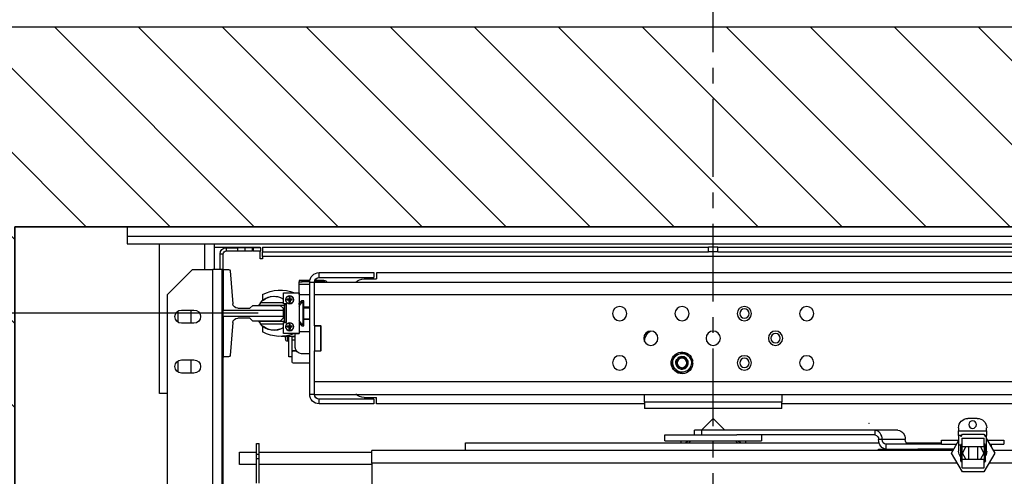
# Model space of a CAD drawing. Units: inches. Extents: x -1 to 417, y 4 to 299.
# Drawn here: x 202 to 242, y 222 to 241 of the extents above; entities that cross this region are included whole.
import ezdxf

# ---------------------------------------------------------------- set-up
doc = ezdxf.new("R2010")
doc.units = ezdxf.units.IN
doc.header["$MEASUREMENT"] = 0
doc.linetypes.add('CENTER', pattern=[2, 1.25, -0.25, 0.25, -0.25])
for name, color, linetype in [('CENTER', 2, 'CENTER'), ('CUTLINE', 6, 'Continuous'), ('DIM', 3, 'Continuous'), ('HATCH', 5, 'Continuous')]:
    doc.layers.add(name, color=color, linetype=linetype)
doc.styles.add('PLAN_STYLE', font='txt.shx', dxfattribs={"height": 1.5})
doc.dimstyles.new('METRIC_PL', dxfattribs={"dimtxt": 1.5, "dimasz": 3, "dimexe": 1.5, "dimexo": 1, "dimgap": 1, "dimtad": 0, "dimtih": 1, "dimtoh": 1, "dimdec": 4, "dimzin": 0, "dimdsep": 46, "dimlunit": 5, "dimtxsty": 'PLAN_STYLE', "dimcen": 0.09, "dimadec": 0, "dimazin": 0, "dimtfac": 1, "dimtdec": 4, "dimtofl": 0, "dimtmove": 0, "dimatfit": 3, "dimfxl": 1.5, "dimfrac": 2, "dimtolj": 1, "dimtzin": 0, "dimarcsym": 0})

# ---------------------------------------------------------------- blocks, each defined once
blk = doc.blocks.new('*D52')
at = {"layer": 'DEFPOINTS', "color": 0, "linetype": 'ByBlock', "transparency": 16777216}
for p in [(212.901, 252.239), (212.905, 240.38), (247.395, 240.389)]:
    blk.add_point(p, dxfattribs=at)
at = {"layer": 'DIM', "color": 0, "linetype": 'ByBlock', "lineweight": -2, "transparency": 16777216}
for p, q in [((212.904, 241.38), (212.901, 253.739)), ((247.394, 241.389), (247.391, 253.748)), ((209.901, 252.238), (206.901, 252.237)), ((250.391, 252.248), (253.391, 252.249))]:
    blk.add_line(p, q, dxfattribs=at)
at = {"layer": 'DIM', "color": 0, "linetype": 'ByBlock', "transparency": 16777216}
for points in [[(209.901, 252.738), (209.902, 251.738), (212.901, 252.239)], [(250.391, 252.748), (250.392, 251.748), (247.391, 252.248)]]:
    blk.add_solid(points, dxfattribs=at)
at = {"layer": 'DIM', "color": 0, "linetype": 'ByBlock', "transparency": 16777216, "insert": (230.733, 252.243), "char_height": 1.5, "attachment_point": 5, "style": 'PLAN_STYLE'}
blk.add_mtext("\\A1;34 1/2'' [876mm] DBG", dxfattribs=at)
blk = doc.blocks.new('*D53')
at = {"layer": 'DEFPOINTS', "color": 0, "linetype": 'ByBlock', "transparency": 16777216}
for p in [(212.905, 228.915), (177.297, 218.665), (212.905, 218.665)]:
    blk.add_point(p, dxfattribs=at)
at = {"layer": 'DIM', "color": 0, "linetype": 'ByBlock', "lineweight": -2, "transparency": 16777216}
for p, q in [((177.297, 228.915), (177.297, 243.197)), ((177.297, 243.197), (180.297, 243.197)), ((211.905, 228.915), (175.797, 228.915)), ((177.297, 221.665), (177.297, 225.915)), ((211.905, 218.665), (175.797, 218.665))]:
    blk.add_line(p, q, dxfattribs=at)
at = {"layer": 'DIM', "color": 0, "linetype": 'ByBlock', "transparency": 16777216}
for points in [[(176.797, 225.915), (177.797, 225.915), (177.297, 228.915)], [(176.797, 221.665), (177.797, 221.665), (177.297, 218.665)]]:
    blk.add_solid(points, dxfattribs=at)
at = {"layer": 'DIM', "color": 0, "linetype": 'ByBlock', "transparency": 16777216, "insert": (183.297, 243.197), "char_height": 1.5, "attachment_point": 5, "rotation": 89.9544, "style": 'PLAN_STYLE'}
blk.add_mtext("\\A1;10 1/4'' [260mm] \\PDBG", dxfattribs=at)
blk = doc.blocks.new('A$C2C1D06E5')
at = {"color": 7, "linetype": 'Continuous', "lineweight": 25}
for p, q in [((0, 3.1975), (2.35, 3.1975)), ((2.35, 3.1787), (0, 3.1787)), ((2.35, 3.1975), (2.35, 3.1787)), ((2.35, 3.1787), (2.35, 3.1631)), ((2.35, 3.1631), (0, 3.1631)), ((2.1756, 3.1631), (2.1756, 3.1119)), ((2.285, 2.8631), (2.285, 3.1631)), ((1.1656, 3.1568), (0.2715, 3.1568)), ((1.1656, 3.1473), (0.2715, 3.1473)), ((1.1656, 3.1473), (1.1656, 3.1568)), ((1.1656, 3.1568), (1.175, 3.1568)), ((1.1656, 3.1473), (1.175, 3.1473)), ((1.175, 3.1473), (1.175, 3.1568)), ((1.175, 3.1568), (1.1844, 3.1568)), ((1.175, 3.1473), (1.1844, 3.1473)), ((1.1844, 3.1473), (1.1844, 3.1568)), ((2.0785, 3.1568), (1.1844, 3.1568)), ((2.0785, 3.1473), (1.1844, 3.1473)), ((2.0785, 3.1568), (2.0785, 3.1473)), ((2.0785, 3.1378), (2.0785, 3.1473)), ((2.0823, 3.1493), (2.0823, 3.1555)), ((2.0823, 3.1555), (2.0973, 3.1555)), ((2.0973, 3.1493), (2.0823, 3.1493)), ((2.1718, 3.1568), (2.0833, 3.1568)), ((2.0833, 3.1555), (2.0833, 3.1568)), ((2.0833, 3.133), (2.0833, 3.1493)), ((2.0973, 3.1555), (2.0973, 3.1493)), ((2.0986, 3.1555), (2.0973, 3.1555)), ((2.0973, 3.1493), (2.0986, 3.1493)), ((2.0986, 3.1493), (2.0986, 3.1555)), ((2.0986, 3.1555), (2.1136, 3.1555)), ((2.1136, 3.1493), (2.0986, 3.1493)), ((2.1136, 3.1493), (2.1136, 3.1555)), ((2.1136, 3.1555), (2.1286, 3.1555)), ((2.1286, 3.1493), (2.1136, 3.1493)), ((2.1286, 3.1555), (2.1286, 3.1493)), ((2.1511, 3.1555), (2.1286, 3.1555)), ((2.1511, 3.1493), (2.1286, 3.1493)), ((2.1511, 3.1493), (2.1511, 3.1555)), ((2.1636, 3.143), (2.1573, 3.143)), ((2.1573, 3.1119), (2.1573, 3.143)), ((2.1636, 3.1129), (2.1636, 3.143)), ((2.1756, 3.1565), (2.1718, 3.1568)), ((0.2715, 3.1378), (2.0785, 3.1378)), ((2.0785, 3.1378), (2.0785, 3.133)), ((2.0785, 3.133), (2.0833, 3.133)), ((0.5, 3.1054), (1.85, 3.1054)), ((1.85, 3.1054), (1.85, 3.0929)), ((1.8555, 3.1056), (1.8555, 3.0961)), ((1.965, 3.1056), (1.8555, 3.1056)), ((1.965, 3.0961), (1.965, 3.1056)), ((2.1435, 3.1092), (2.1382, 3.0432)), ((2.1574, 3.1119), (2.1465, 3.1119)), ((2.1756, 3.1129), (2.1574, 3.1129)), ((2.1574, 3.1129), (2.1574, 3.1119)), ((2.1574, 3.1119), (2.1574, 3.0305)), ((2.1574, 3.1119), (2.1593, 3.1119)), ((2.1593, 3.1119), (2.1783, 3.1119)), ((2.1593, 2.9367), (2.1593, 3.1119)), ((2.2188, 3.1119), (2.1783, 3.1119)), ((2.2688, 3.0619), (2.2188, 3.1119)), ((1.9745, 3.0866), (0.3755, 3.0866)), ((1.875, 3.0929), (1.85, 3.0929)), ((1.965, 3.0961), (1.8555, 3.0961)), ((1.9554, 3.0901), (1.9554, 3.0871)), ((1.9554, 3.0901), (1.9738, 3.0901)), ((1.9554, 3.0871), (1.9745, 3.0871)), ((1.9554, 3.0871), (1.9554, 3.0866)), ((1.984, 3.0866), (1.9745, 3.0866)), ((1.9745, 3.0624), (1.9745, 3.0866)), ((1.9837, 3.0901), (1.9992, 3.0901)), ((1.984, 3.0871), (1.9992, 3.0871)), ((1.984, 2.8616), (1.984, 3.0866)), ((1.9992, 3.0871), (1.9992, 3.0901)), ((1.9992, 3.0901), (2.0054, 3.0901)), ((2.0054, 3.0871), (1.9992, 3.0871)), ((2.0054, 3.0901), (2.0054, 3.0871)), ((2.0054, 3.0821), (2.0054, 3.0871)), ((2.0054, 3.0617), (2.0054, 3.0821)), ((1.9745, 3.0616), (0.3755, 3.0616)), ((1.9745, 3.0624), (1.9745, 3.0616)), ((1.9745, 2.9997), (1.9745, 3.0616)), ((2.0054, 3.0617), (1.984, 3.0617)), ((2.0054, 3.0649), (2.0054, 2.9837)), ((2.0367, 3.0649), (2.0054, 3.0649)), ((2.0367, 3.043), (2.0367, 3.0649)), ((2.0783, 3.0512), (2.0783, 3.0616)), ((2.2688, 2.6687), (2.2688, 3.0619)), ((1.996, 3.0492), (1.9999, 3.0492)), ((1.996, 3.0363), (1.996, 3.0492)), ((1.9974, 3.0478), (1.996, 3.0478)), ((1.9974, 3.0004), (1.9974, 3.0478)), ((1.9999, 3.0492), (2.0054, 3.0442)), ((2.0054, 3.0418), (2.0054, 3.0443)), ((2.0054, 3.0418), (2.0054, 3.0377)), ((2.019, 3.0502), (2.019, 3.0522)), ((2.0242, 3.0564), (2.0232, 3.0563)), ((2.0232, 3.0522), (2.0232, 3.0563)), ((2.0232, 3.0502), (2.0232, 3.0522)), ((2.0232, 3.0522), (2.0252, 3.0522)), ((2.0242, 3.0512), (2.0232, 3.0522)), ((2.0242, 3.0512), (2.0232, 3.0502)), ((2.0242, 3.0512), (2.0232, 3.0512)), ((2.0232, 3.0502), (2.0232, 3.0461)), ((2.0252, 3.0502), (2.0232, 3.0502)), ((2.0242, 3.046), (2.0232, 3.0461)), ((2.0242, 3.0564), (2.0242, 3.0589)), ((2.0252, 3.0522), (2.0242, 3.0512)), ((2.0242, 3.0512), (2.0242, 3.0522)), ((2.0252, 3.0512), (2.0242, 3.0512)), ((2.0252, 3.0502), (2.0242, 3.0512)), ((2.0242, 3.0502), (2.0242, 3.0512)), ((2.0252, 3.0461), (2.0242, 3.046)), ((2.0242, 3.0435), (2.0242, 3.046)), ((2.0252, 3.0563), (2.0252, 3.0522)), ((2.0252, 3.0522), (2.0293, 3.0522)), ((2.0252, 3.0522), (2.0252, 3.0502)), ((2.0252, 3.0502), (2.0293, 3.0502)), ((2.0252, 3.0461), (2.0252, 3.0502)), ((2.0304, 3.043), (2.0367, 3.043)), ((2.0304, 3.0055), (2.0304, 3.043)), ((2.0309, 3.0055), (2.0309, 3.043)), ((2.0329, 3.043), (2.0354, 3.0405)), ((2.0354, 3.0405), (2.0354, 3.0075)), ((2.0858, 3.0405), (2.0354, 3.0405)), ((2.0367, 3.045), (2.0829, 3.045)), ((2.0829, 3.045), (2.0858, 3.0405)), ((1.984, 3.0363), (1.996, 3.0363)), ((1.996, 3.0351), (1.984, 3.0351)), ((1.996, 3.0121), (1.996, 3.0363)), ((2.0432, 3.04), (2.0373, 3.0341)), ((2.0373, 3.0341), (2.0373, 3.0305)), ((2.1574, 3.0305), (2.0373, 3.0305)), ((2.0373, 3.0305), (2.0373, 3.018)), ((2.0983, 3.04), (2.0432, 3.04)), ((2.1042, 3.0341), (2.0983, 3.04)), ((2.1284, 3.0341), (2.1042, 3.0341)), ((2.1574, 3.018), (2.1574, 3.0305)), ((2.241, 3.0306), (2.216, 3.0306)), ((2.2218, 3.0041), (2.2218, 3.0306)), ((2.2483, 3.0285), (2.2483, 3.0063)), ((1.996, 3.0132), (1.984, 3.0132)), ((1.996, 3.0121), (1.984, 3.0121)), ((1.996, 2.9992), (1.996, 3.0121)), ((2.0054, 3.0041), (1.9999, 2.9992)), ((2.0242, 3.0023), (2.0232, 3.0023)), ((2.0232, 2.9982), (2.0232, 3.0023)), ((2.0242, 3.0023), (2.0242, 3.0049)), ((2.0252, 3.0023), (2.0252, 2.9982)), ((2.0367, 3.0055), (2.0304, 3.0055)), ((2.0335, 3.0055), (2.0354, 3.0075)), ((2.0354, 3.0075), (2.0858, 3.0075)), ((2.0367, 2.9837), (2.0367, 3.0055)), ((2.0829, 3.003), (2.0367, 3.003)), ((2.0373, 3.018), (2.1574, 3.018)), ((2.0373, 3.018), (2.0373, 3.0144)), ((2.0373, 3.0144), (2.0432, 3.0085)), ((2.0432, 3.0085), (2.0983, 3.0085)), ((2.0858, 3.0075), (2.0829, 3.003)), ((2.0983, 3.0085), (2.1042, 3.0144)), ((2.1042, 3.0144), (2.1284, 3.0144)), ((2.1382, 3.0054), (2.1435, 2.9394)), ((2.1574, 3.018), (2.1574, 2.9367)), ((2.216, 3.0041), (2.241, 3.0041)), ((1.962, 2.9485), (1.962, 2.9997)), ((1.9745, 2.9997), (1.962, 2.9997)), ((1.9745, 2.9991), (1.962, 2.9991)), ((1.962, 2.9991), (1.962, 2.9491)), ((1.9745, 2.9991), (1.9745, 2.9997)), ((1.9745, 2.9991), (1.9745, 2.9491)), ((1.984, 2.9867), (2.0054, 2.9867)), ((1.996, 3.0004), (1.9974, 3.0004)), ((1.9999, 2.9992), (1.996, 2.9992)), ((2.0054, 2.9835), (2.0054, 2.9837)), ((2.0054, 2.9837), (2.0367, 2.9837)), ((2.0147, 2.9835), (2.0054, 2.9835)), ((2.0129, 2.9556), (2.0129, 2.9835)), ((2.019, 2.9961), (2.019, 2.9982)), ((2.0232, 2.9961), (2.0232, 2.9982)), ((2.0232, 2.9982), (2.0252, 2.9982)), ((2.0242, 2.9972), (2.0232, 2.9982)), ((2.0242, 2.9972), (2.0232, 2.9961)), ((2.0242, 2.9972), (2.0232, 2.9972)), ((2.0232, 2.9961), (2.0232, 2.992)), ((2.0252, 2.9961), (2.0232, 2.9961)), ((2.0242, 2.992), (2.0232, 2.992)), ((2.0252, 2.9982), (2.0242, 2.9972)), ((2.0242, 2.9972), (2.0242, 2.9982)), ((2.0252, 2.9961), (2.0242, 2.9972)), ((2.0252, 2.9972), (2.0242, 2.9972)), ((2.0242, 2.9961), (2.0242, 2.9972)), ((2.0242, 2.9894), (2.0242, 2.992)), ((2.0252, 2.992), (2.0242, 2.992)), ((2.0252, 2.9982), (2.0293, 2.9982)), ((2.0252, 2.9982), (2.0252, 2.9961)), ((2.0252, 2.9961), (2.0293, 2.9961)), ((2.0252, 2.992), (2.0252, 2.9961)), ((2.0783, 2.9867), (2.0783, 2.9971)), ((1.3125, 2.9673), (1.3125, 2.9676)), ((2.0129, 2.9775), (2.0254, 2.9775)), ((2.0129, 2.9769), (2.0198, 2.9769)), ((2.0198, 2.9706), (2.0129, 2.9706)), ((2.0198, 2.9775), (2.0198, 2.9769)), ((2.0198, 2.9769), (2.0198, 2.9706)), ((2.0198, 2.9706), (2.0198, 2.9494)), ((2.0254, 2.9799), (2.0254, 2.9775)), ((2.0259, 2.9369), (2.0259, 2.9798)), ((2.0259, 2.9775), (2.041, 2.9775)), ((2.0325, 2.9743), (2.0325, 2.9775)), ((2.0325, 2.9743), (2.0325, 2.9742)), ((2.0325, 2.9742), (2.0325, 2.9716)), ((2.041, 2.9778), (2.041, 2.9775)), ((1.2406, 2.9432), (1.2318, 2.9455)), ((1.2439, 2.9423), (1.2406, 2.9432)), ((1.2526, 2.94), (1.2439, 2.9423)), ((1.9745, 2.9491), (1.962, 2.9491)), ((1.962, 2.9485), (1.9745, 2.9485)), ((1.9745, 2.9485), (1.9745, 2.9491)), ((1.9745, 2.8866), (1.9745, 2.9485)), ((1.984, 2.9431), (2.0004, 2.9431)), ((2.0167, 2.9489), (2.0109, 2.9489)), ((2.0198, 2.9494), (2.0112, 2.9494)), ((2.0192, 2.9369), (2.0192, 2.9494)), ((1.2158, 2.9247), (1.2182, 2.9247)), ((1.2174, 2.9279), (1.216, 2.9281)), ((1.2167, 2.9302), (1.2191, 2.9215)), ((1.2255, 2.939), (1.2231, 2.9366)), ((1.255, 2.9312), (1.2526, 2.94)), ((1.2559, 2.928), (1.255, 2.9312)), ((1.2583, 2.9193), (1.2559, 2.928)), ((1.984, 2.9239), (2.0167, 2.9239)), ((2.0192, 2.9369), (2.0259, 2.9369)), ((2.0192, 2.9264), (2.0192, 2.9369)), ((2.1465, 2.9367), (2.1574, 2.9367)), ((2.1573, 2.5994), (2.1573, 2.9367)), ((2.1574, 2.9367), (2.1574, 2.9357)), ((2.1574, 2.9367), (2.1593, 2.9367)), ((2.1593, 2.9357), (2.1574, 2.9357)), ((2.1593, 2.661), (2.1593, 2.9367)), ((2.241, 2.9306), (2.216, 2.9306)), ((2.2218, 2.9041), (2.2218, 2.9306)), ((2.2483, 2.9285), (2.2483, 2.9063)), ((1.2191, 2.9215), (1.22, 2.9182)), ((1.22, 2.9182), (1.2224, 2.9095)), ((1.2224, 2.9095), (1.2311, 2.9072)), ((1.2311, 2.9072), (1.2344, 2.9063)), ((1.2344, 2.9063), (1.2432, 2.904)), ((1.2495, 2.9105), (1.2519, 2.9128)), ((2.216, 2.9041), (2.241, 2.9041)), ((0.3755, 2.8866), (1.9745, 2.8866)), ((1.9745, 2.8866), (1.9745, 2.8858)), ((1.9745, 2.8616), (1.9745, 2.8858)), ((2.2688, 2.8631), (2.285, 2.8631)), ((1.9745, 2.8616), (0.3755, 2.8616)), ((0.5, 2.8429), (1.0375, 2.8429)), ((1.0375, 2.8616), (1.0375, 2.8457)), ((1.0375, 2.8457), (1.3125, 2.8457)), ((1.0375, 2.8332), (1.0375, 2.8457)), ((1.3125, 2.8457), (1.3125, 2.8616)), ((1.3125, 2.8457), (1.3125, 2.8332)), ((1.3125, 2.8429), (1.85, 2.8429)), ((1.875, 2.8554), (1.85, 2.8554)), ((1.85, 2.8429), (1.85, 2.8554)), ((1.8555, 2.8521), (1.965, 2.8521)), ((1.8555, 2.8521), (1.8555, 2.8426)), ((1.965, 2.8426), (1.965, 2.8521)), ((1.9745, 2.8616), (1.984, 2.8616)), ((1.0375, 2.8332), (1.3125, 2.8332)), ((1.8555, 2.8426), (1.965, 2.8426)), ((0.6455, 2.8134), (0.6643, 2.8134)), ((1.175, 2.813), (1.1515, 2.7896)), ((1.1985, 2.7896), (1.175, 2.813)), ((0.6268, 2.7884), (0.6268, 2.7946)), ((0.6268, 2.7884), (0.6268, 2.779)), ((0.683, 2.7884), (0.6268, 2.7884)), ((0.683, 2.7946), (0.683, 2.7884)), ((0.683, 2.779), (0.683, 2.7884)), ((0.8047, 2.7896), (0.8509, 2.7896)), ((0.8509, 2.7896), (0.8509, 2.7802)), ((0.8509, 2.7896), (1.1981, 2.7896)), ((1.1981, 2.7802), (1.1981, 2.7896)), ((1.1981, 2.7896), (1.2125, 2.7896)), ((1.2125, 2.7802), (1.2125, 2.7896)), ((0.5924, 2.7696), (0.5924, 2.7614)), ((0.6253, 2.7696), (0.5924, 2.7696)), ((0.6268, 2.7721), (0.6106, 2.744)), ((0.6268, 2.7602), (0.6268, 2.779)), ((0.6268, 2.779), (0.6308, 2.779)), ((0.6322, 2.7815), (0.6293, 2.7765)), ((0.632, 2.7565), (0.632, 2.7737)), ((0.6757, 2.7737), (0.632, 2.7737)), ((0.6755, 2.7815), (0.6322, 2.7815)), ((0.6784, 2.7765), (0.6755, 2.7815)), ((0.6757, 2.7565), (0.6757, 2.7737)), ((0.677, 2.779), (0.683, 2.779)), ((0.683, 2.779), (0.683, 2.7602)), ((0.7151, 2.7696), (0.683, 2.7696)), ((0.6972, 2.744), (0.683, 2.7685)), ((0.7174, 2.7696), (0.7151, 2.7696)), ((0.7174, 2.7614), (0.7174, 2.7696)), ((0.788, 2.7644), (0.7174, 2.7644)), ((0.7899, 2.7708), (0.8361, 2.7708)), ((0.8361, 2.7708), (0.8435, 2.7708)), ((1.6719, 2.7644), (0.8426, 2.7644)), ((0.8509, 2.7802), (1.1277, 2.7802)), ((1.0781, 2.7802), (1.0781, 2.7683)), ((1.2513, 2.7683), (1.0781, 2.7683)), ((1.125, 2.7675), (1.225, 2.7675)), ((1.1295, 2.7675), (1.1264, 2.7644)), ((1.2513, 2.7802), (1.1277, 2.7802)), ((1.2236, 2.7644), (1.2205, 2.7675)), ((1.2719, 2.7802), (1.2513, 2.7802)), ((1.2719, 2.7683), (1.2513, 2.7683)), ((1.2719, 2.7683), (1.2719, 2.7802)), ((1.6719, 2.7488), (1.6719, 2.7644)), ((0.4906, 2.7488), (0.6133, 2.7488)), ((0.6206, 2.7614), (0.5924, 2.7614)), ((0.6106, 2.744), (0.6322, 2.7065)), ((0.6174, 2.7614), (0.6174, 2.7559)), ((0.6268, 2.7478), (0.6268, 2.7602)), ((0.6289, 2.7284), (0.6289, 2.7597)), ((0.632, 2.7597), (0.6289, 2.7597)), ((0.632, 2.7565), (0.6757, 2.7565)), ((0.6394, 2.7565), (0.6322, 2.744)), ((0.6322, 2.744), (0.6394, 2.7315)), ((0.6445, 2.7315), (0.6445, 2.7565)), ((0.6632, 2.7565), (0.6632, 2.7315)), ((0.6755, 2.744), (0.6683, 2.7565)), ((0.6683, 2.7315), (0.6755, 2.744)), ((0.6755, 2.7065), (0.6972, 2.744)), ((0.6789, 2.7597), (0.6757, 2.7597)), ((0.6789, 2.7597), (0.6789, 2.7284)), ((0.683, 2.7602), (0.683, 2.7478)), ((0.7151, 2.7614), (0.6872, 2.7614)), ((0.6926, 2.752), (0.7647, 2.752)), ((0.6944, 2.7488), (1.8594, 2.7488)), ((0.7174, 2.7614), (0.7151, 2.7614)), ((0.7174, 2.7614), (0.8287, 2.7614)), ((0.7185, 2.752), (0.7185, 2.7488)), ((0.8435, 2.752), (0.7647, 2.752)), ((0.8287, 2.7614), (0.8287, 2.752)), ((0.8435, 2.7488), (0.8435, 2.752)), ((1.8594, 2.7238), (1.8594, 2.7488)), ((2.0854, 2.7457), (1.8594, 2.7457)), ((2.0907, 2.7631), (2.0854, 2.7631)), ((2.0854, 2.7416), (2.0854, 2.7631)), ((2.0907, 2.7416), (2.0907, 2.7631)), ((2.125, 2.7457), (2.0907, 2.7457)), ((2.125, 2.7207), (2.125, 2.7457)), ((0.6289, 2.7284), (0.632, 2.7284)), ((0.632, 2.7143), (0.632, 2.7315)), ((0.6757, 2.7315), (0.632, 2.7315)), ((0.6757, 2.7143), (0.6757, 2.7315)), ((0.6757, 2.7284), (0.6789, 2.7284)), ((2.0907, 2.7416), (2.0854, 2.7416)), ((2.0854, 2.7331), (2.0854, 2.7416)), ((2.0907, 2.7331), (2.0854, 2.7331)), ((2.0854, 2.6836), (2.0854, 2.7331)), ((2.0907, 2.7331), (2.0907, 2.7416)), ((2.0907, 2.6836), (2.0907, 2.7331)), ((0.6757, 2.7143), (0.632, 2.7143)), ((0.6322, 2.7065), (0.6755, 2.7065)), ((1.8594, 2.7238), (1.8594, 2.6707)), ((1.8594, 2.7207), (2.0854, 2.7207)), ((2.0907, 2.7207), (2.125, 2.7207))]:
    blk.add_line(p, q, dxfattribs=at)
at = {"color": 8, "linetype": 'Continuous', "lineweight": 25}
for p, q in [((2.1944, 3.1119), (2.1944, 3.1631)), ((2.1783, 2.6687), (2.1783, 3.1119)), ((1.984, 3.0821), (2.0054, 3.0821)), ((2.0054, 3.0418), (2.003, 3.0418)), ((2.0284, 2.9775), (2.0284, 2.9679)), ((2.0325, 2.9775), (2.0325, 2.9742)), ((1.125, 2.7675), (1.125, 2.7683)), ((1.225, 2.7675), (1.225, 2.7683)), ((0.6289, 2.7602), (0.6268, 2.7602)), ((0.632, 2.7565), (0.632, 2.7315)), ((0.6757, 2.7315), (0.6757, 2.7565)), ((0.683, 2.7602), (0.6788, 2.7602)), ((0.4906, 2.7238), (0.6222, 2.7238)), ((0.6855, 2.7238), (1.8594, 2.7238))]:
    blk.add_line(p, q, dxfattribs=at)
at = {"color": 7, "linetype": 'Continuous', "lineweight": 25, "flags": 128}
for points in [[(0.8047, 2.7896), (0.8018, 2.7892), (0.799, 2.7881), (0.7965, 2.7864), (0.7942, 2.7841), (0.7924, 2.7812), (0.791, 2.778), (0.7902, 2.7744), (0.7899, 2.7708)], [(0.8361, 2.7708), (0.8364, 2.7744), (0.8372, 2.778), (0.8386, 2.7812), (0.8404, 2.7841), (0.8427, 2.7864), (0.8452, 2.7881), (0.848, 2.7892), (0.8509, 2.7896)], [(0.8287, 2.752), (0.8316, 2.7523), (0.8343, 2.7534), (0.8369, 2.7551), (0.8391, 2.7575), (0.841, 2.7603), (0.8424, 2.7636), (0.8432, 2.7671), (0.8435, 2.7708)]]:
    blk.add_lwpolyline(points, dxfattribs=at)
at = {"color": 7, "linetype": 'Continuous', "lineweight": 25}
for centre, radius in [((2.0242, 3.0512), 0.00805), ((0.9875, 3.0235), 0.0143), ((1.1125, 3.0235), 0.0143), ((1.1125, 3.0235), 0.00937), ((1.2375, 3.0235), 0.0142), ((1.3625, 3.0235), 0.0143), ((2.0242, 2.9972), 0.00805), ((1.05, 2.9741), 0.0143), ((1.05, 2.9741), 0.00938), ((1.175, 2.9741), 0.0143), ((1.3, 2.9741), 0.0143), ((0.9875, 2.9247), 0.0143), ((1.1125, 2.9247), 0.0143), ((1.1125, 2.9247), 0.00937), ((1.2375, 2.9247), 0.00962), ((1.3625, 2.9247), 0.0143), ((0.6549, 2.8009), 0.0075)]:
    blk.add_circle(centre, radius, dxfattribs=at)
for centre, radius, start, end in [((2.1511, 3.143), 0.0125, 0, 90), ((2.1511, 3.143), 0.00625, 0, 90), ((1.965, 3.0866), 0.019, 0, 90), ((2.1465, 3.1089), 0.00295, 90, 175.3684), ((1.875, 3.0679), 0.025, 48.5904, 90), ((1.9554, 3.0821), 0.008, 90, 145.4518), ((1.9554, 3.0821), 0.005, 90, 114.8571), ((1.965, 3.0866), 0.0095, 0, 90), ((2.0431, 2.9967), 0.0739, 61.5023, 112.6068), ((1.9777, 3.024), 0.0309, 26.2407, 50.5467), ((2.0242, 3.0512), 0.00774, 90, 270), ((2.0242, 3.0377), 0.0187, 86.8516, 90.0012), ((2.0107, 3.0512), 0.0187, 356.8523, 3.1477), ((2.0557, 3.024), 0.0344, 37.6553, 123.522), ((2.0554, 3.0242), 0.034, 50.8695, 123.4124), ((2.0775, 3.0512), 0.00085, 230.8695, 0), ((2.1284, 3.044), 0.00984, 270, 355.3684), ((2.216, 3.0174), 0.0133, 90, 270), ((2.241, 3.0174), 0.0133, 270, 90), ((1.9777, 3.0242), 0.0309, 309.4533, 333.7593), ((2.0242, 2.9972), 0.00774, 90, 270), ((2.0242, 2.9837), 0.0187, 86.8516, 90.0012), ((2.0557, 3.024), 0.0344, 236.478, 322.3447), ((2.1284, 3.0046), 0.00984, 4.6316, 90), ((1.2875, 2.9676), 0.025, 0, 55.7427), ((2.0431, 3.0517), 0.0739, 246.9931, 298.4977), ((2.0107, 2.9972), 0.0187, 356.8523, 3.1477), ((2.0554, 3.0242), 0.034, 236.5876, 309.1305), ((2.0775, 2.9971), 0.00085, 0, 129.1305), ((2.0285, 2.972), 0.00407, 229.2546, 269.0932), ((2.0286, 2.9718), 0.00384, 267.1607, 356.8488), ((1.2375, 2.9247), 0.0217, 180, 171), ((1.2375, 2.9247), 0.0187, 80.3981, 130.1085), ((1.2375, 2.9247), 0.0187, 20.3981, 70.1085), ((2.0004, 2.9556), 0.0125, 270, 0), ((2.0167, 2.9464), 0.0025, 0, 90), ((1.2375, 2.9247), 0.0187, 140.3981, 190.1085), ((1.2375, 2.9247), 0.0125, 310.8698, 356.3923), ((1.2375, 2.9247), 0.0187, 320.3981, 10.1085), ((2.0167, 2.9264), 0.0025, 270, 0), ((2.1465, 2.9396), 0.00295, 184.6316, 270), ((2.216, 2.9174), 0.0133, 90, 270), ((2.241, 2.9174), 0.0133, 270, 90), ((1.2375, 2.9247), 0.0187, 200.3981, 250.1085), ((1.2375, 2.9247), 0.0187, 260.3981, 310.1085), ((1.875, 2.8804), 0.025, 270, 311.4096), ((1.965, 2.8616), 0.0095, 270, 0), ((1.965, 2.8616), 0.019, 270, 0), ((0.6455, 2.7946), 0.0188, 90, 180), ((0.6643, 2.7946), 0.0187, 0, 90), ((0.7814, 2.7699), 0.00858, 277.5669, 5.9562), ((0.8275, 2.7699), 0.00858, 277.5669, 5.9562), ((0.852, 2.7717), 0.00858, 97.5669, 185.9562), ((1.125, 2.7616), 0.0153, 154.2376, 169.4551), ((1.125, 2.7616), 0.0059, 90, 151.6682), ((1.225, 2.7616), 0.0059, 28.3318, 90), ((1.225, 2.7616), 0.0153, 10.5449, 25.7624), ((0.6455, 2.7478), 0.0188, 180, 207.2802), ((0.632, 2.7597), 0.00313, 90, 180), ((0.6757, 2.7597), 0.00313, 0, 90), ((0.6643, 2.7478), 0.0187, 321.0679, 0), ((0.632, 2.7284), 0.00313, 180, 270), ((0.6757, 2.7284), 0.00313, 270, 0)]:
    blk.add_arc(centre, radius, start, end, dxfattribs=at)
for points, knots in [([(2.019, 3.0522), (2.0197, 3.0522), (2.021, 3.0522), (2.0224, 3.0522), (2.0232, 3.0522)], [0, 0, 0, 0, 0.49333, 1, 1, 1, 1]), ([(2.019, 3.0502), (2.0197, 3.0502), (2.021, 3.0502), (2.0224, 3.0502), (2.0232, 3.0502)], [0, 0, 0, 0, 0.49333, 1, 1, 1, 1]), ([(2.0319, 3.0512), (2.0318, 3.0522), (2.0316, 3.0542), (2.0299, 3.0566), (2.0282, 3.0579), (2.0263, 3.0588), (2.025, 3.0589), (2.0242, 3.0589)], [0, 0, 0, 0, 0.250872, 0.500034, 0.672713, 0.804401, 1, 1, 1, 1]), ([(2.0242, 3.0435), (2.0249, 3.0435), (2.0262, 3.0436), (2.0282, 3.0445), (2.0299, 3.0458), (2.0311, 3.0475), (2.0318, 3.0494), (2.0319, 3.0505), (2.0319, 3.0512)], [0, 0, 0, 0, 0.187245, 0.323271, 0.511753, 0.726869, 0.825757, 1, 1, 1, 1]), ([(2.0319, 2.9972), (2.0318, 2.9982), (2.0316, 3.0002), (2.0299, 3.0025), (2.0282, 3.0039), (2.0263, 3.0047), (2.025, 3.0048), (2.0242, 3.0049)], [0, 0, 0, 0, 0.250872, 0.500034, 0.672713, 0.804401, 1, 1, 1, 1]), ([(2.019, 2.9982), (2.0197, 2.9982), (2.021, 2.9982), (2.0224, 2.9982), (2.0232, 2.9982)], [0, 0, 0, 0, 0.49333, 1, 1, 1, 1]), ([(2.019, 2.9961), (2.0197, 2.9961), (2.021, 2.9961), (2.0224, 2.9961), (2.0232, 2.9961)], [0, 0, 0, 0, 0.49333, 1, 1, 1, 1]), ([(2.0242, 2.9894), (2.0249, 2.9895), (2.0262, 2.9896), (2.0282, 2.9904), (2.0299, 2.9918), (2.0311, 2.9935), (2.0318, 2.9953), (2.0319, 2.9964), (2.0319, 2.9972)], [0, 0, 0, 0, 0.187245, 0.323271, 0.511753, 0.726869, 0.825757, 1, 1, 1, 1]), ([(1.2318, 2.9455), (1.2318, 2.9455), (1.2298, 2.9434), (1.2276, 2.9412), (1.2255, 2.939)], [0, 0, 0, 0, 0.001686, 1, 1, 1, 1]), ([(1.2231, 2.9366), (1.2231, 2.9366), (1.2209, 2.9344), (1.2188, 2.9323), (1.2167, 2.9302)], [0, 0, 0, 0, 0.025789, 1, 1, 1, 1]), ([(1.2457, 2.9153), (1.2443, 2.9144), (1.2416, 2.9125), (1.2367, 2.912), (1.2319, 2.9132), (1.2279, 2.9163), (1.2254, 2.9206), (1.2247, 2.9255), (1.226, 2.9304), (1.229, 2.9344), (1.2333, 2.9369), (1.2383, 2.9375), (1.2432, 2.9363), (1.247, 2.9332), (1.2492, 2.9301), (1.2494, 2.9281), (1.2495, 2.9277)], [0, 0, 0, 0, 0.075925, 0.149842, 0.225079, 0.302291, 0.37645, 0.452992, 0.529534, 0.603693, 0.680905, 0.756142, 0.83138, 0.908591, 0.98275, 1, 1, 1, 1]), ([(1.25, 2.924), (1.2499, 2.9251), (1.2498, 2.9277), (1.2481, 2.9314), (1.2451, 2.9345), (1.2414, 2.9363), (1.2373, 2.9368), (1.2333, 2.9359), (1.2299, 2.9338), (1.2274, 2.9307), (1.2262, 2.9269), (1.2262, 2.923), (1.2276, 2.9194), (1.23, 2.9165), (1.2333, 2.9146), (1.2369, 2.9139), (1.2405, 2.9144), (1.2437, 2.9162), (1.2461, 2.9188), (1.2476, 2.9221), (1.2475, 2.9244), (1.2475, 2.9256)], [0, 0, 0, 0, 0.048947, 0.107195, 0.164918, 0.221269, 0.277623, 0.333592, 0.388052, 0.442513, 0.496725, 0.549294, 0.601863, 0.654316, 0.704993, 0.75567, 0.806361, 0.855147, 0.903933, 0.952774, 1, 1, 1, 1]), ([(1.2439, 2.9325), (1.2448, 2.9318), (1.2465, 2.9305), (1.2483, 2.9274), (1.2491, 2.9238), (1.2486, 2.92), (1.2472, 2.9172), (1.2461, 2.9157), (1.2457, 2.9153)], [0, 0, 0, 0, 0.168861, 0.337422, 0.522853, 0.71716, 0.911356, 1, 1, 1, 1]), ([(1.2475, 2.9256), (1.2474, 2.9259), (1.2473, 2.9268), (1.2469, 2.9282), (1.2462, 2.9297), (1.2452, 2.9312), (1.2443, 2.932), (1.2439, 2.9325)], [0, 0, 0, 0, 0.120984, 0.329743, 0.538502, 0.765331, 1, 1, 1, 1]), ([(1.2432, 2.904), (1.2432, 2.904), (1.2452, 2.9061), (1.2474, 2.9083), (1.2495, 2.9105)], [0, 0, 0, 0, 0.001686, 1, 1, 1, 1]), ([(1.2519, 2.9128), (1.2519, 2.9129), (1.2541, 2.9151), (1.2562, 2.9172), (1.2583, 2.9193)], [0, 0, 0, 0, 0.025789, 1, 1, 1, 1])]:
    blk.add_open_spline(points, degree=3, knots=knots, dxfattribs=at)
blk = doc.blocks.new('48_type1r_pgate')
at = {"color": 7, "linetype": 'Continuous', "lineweight": 0}
blk.add_point((0, 0), dxfattribs=at)
blk = doc.blocks.new('type-1L_36x48')
at = {"xscale": -1}
blk.add_blockref('48_type1r_pgate', (0, 0), dxfattribs=at)
blk = doc.blocks.new('1R4054')
at = {"xscale": -1}
blk.add_blockref('type-1L_36x48', (-25.75, 52.059), dxfattribs=at)

msp = doc.modelspace()

# ---------------------------------------------------------------- hatches: boundary and pattern name
at = {"layer": 'HATCH', "linetype": 'ByBlock'}
h = msp.add_hatch(dxfattribs=at)
h.set_pattern_fill('ANSI31,_O', color=256, scale=0.75)
h.set_pattern_definition([(135, (353.2093, 154.8948), (1.683798, 1.683798), [])])
h.paths.add_polyline_path([(271.1495, 210.87691), (271.1495, 240.37951), (194.1495, 240.37951), (194.1495, 161.00451), (271.1495, 161.00451), (271.1495, 171.62692), (263.1495, 171.62692), (263.1495, 169.00451), (202.1495, 169.00451), (202.1495, 232.37951), (263.1495, 232.37951), (263.1495, 210.87691)])

# ---------------------------------------------------------------- linework, layer by layer
for points in [[(271.1495, 240.37951), (194.1495, 240.37951), (194.1495, 161.00451), (271.1495, 161.00451)], [(263.1495, 232.37951), (202.1495, 232.37951), (202.1495, 169.00451), (263.1495, 169.00451)]]:
    msp.add_lwpolyline(points, close=True)
at = {"layer": 'CENTER', "linetype": 'CENTER', "ltscale": 2.5}
msp.add_line((230.1495, 219.37951), (230.1495, 248.05652), dxfattribs=at)
at = {"layer": 'CUTLINE'}
msp.add_lwpolyline([(271.1495, 210.87691), (271.1495, 240.37951), (194.1495, 240.37951), (194.1495, 161.00451), (271.1495, 161.00451), (271.1495, 171.62692), (263.1495, 171.62692), (263.1495, 169.00451), (202.1495, 169.00451), (202.1495, 232.37951), (263.1495, 232.37951), (263.1495, 210.87691)], close=True, dxfattribs=at)
msp.add_lwpolyline([(271.1495, 210.87691), (271.1495, 240.37951), (194.1495, 240.37951), (194.1495, 161.00451), (271.1495, 161.00451), (271.1495, 171.62692), (263.1495, 171.62692), (263.1495, 169.00451), (202.1495, 169.00451), (202.1495, 232.37951), (263.1495, 232.37951), (263.1495, 210.87691)], close=True, dxfattribs=at)

# ---------------------------------------------------------------- block references
at = {"xscale": -20, "yscale": 20, "zscale": 20}
msp.add_blockref('A$C2C1D06E5', (253.6495, 168.429), dxfattribs=at)
msp.add_blockref('1R4054', (262.1495, 172.4455))

# ---------------------------------------------------------------- dimensions: what is measured, and where the dimension line sits
at = {"layer": 'DIM', "linetype": 'ByBlock'}
dim = msp.add_linear_dim(base=(212.90138, 252.2385), p1=(247.3945, 240.38857), p2=(212.9045, 240.37951), angle=180.01506, text='<> DBG', dimstyle='METRIC_PL', override={"dimpost": "''"}, dxfattribs=at)
dim.commit()
dim.dimension.update_dxf_attribs({"geometry": '*D52', "text_midpoint": (230.73274, 252.24319), "dimtype": 161})
dim = msp.add_linear_dim(base=(177.29729, 218.66455), p1=(212.9045, 228.91455), p2=(212.9045, 218.66455), angle=90, text='<> \\PDBG', dimstyle='METRIC_PL', override={"dimpost": "''"}, dxfattribs=at)
dim.commit()
dim.dimension.update_dxf_attribs({"geometry": '*D53', "text_midpoint": (183.29729, 243.19699), "dimtype": 160, "text_rotation": 89.954374})

doc.saveas('drawing.dxf')
